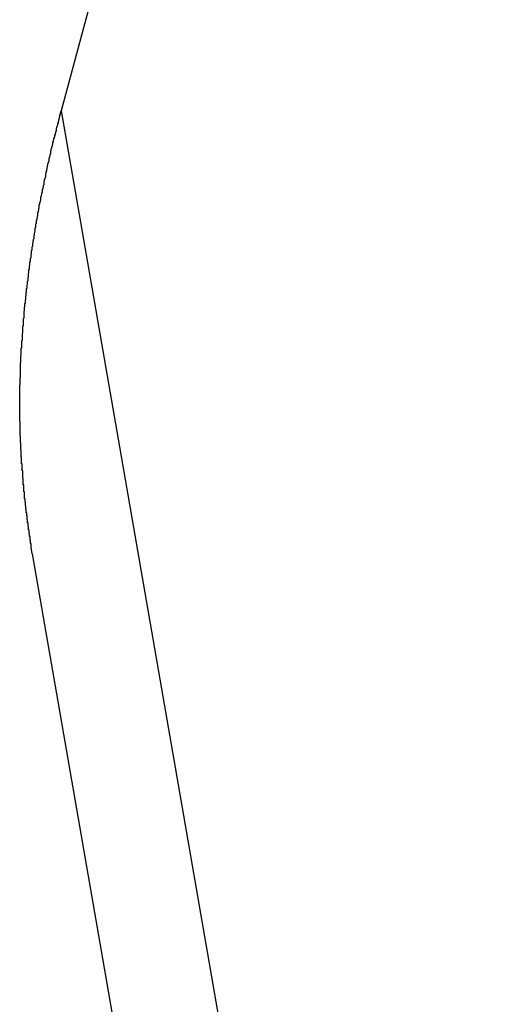
# Model space of a CAD drawing. Extents: x -22 to 22, y -21.5 to 21.5.
# Drawn here: x -22 to -21.8, y -1.3 to -0.7 of the extents above; entities that cross this region are included whole.
import ezdxf

# ---------------------------------------------------------------- set-up
doc = ezdxf.new("R2010")
doc.units = 0
doc.layers.get('0').update_dxf_attribs({"linetype": 'CONTINUOUS'})

msp = doc.modelspace()

# ---------------------------------------------------------------- linework, layer by layer
at = {"color": 0}
for points in [[(-21.7978, 0.0534), (-22.015, -0.7536)], [(-21.7978, 0.0534), (-22.015, -0.7536)], [(-21.7978, 0.0534), (-22.015, -0.7536)], [(-21.7978, 0.0534), (-22.015, -0.7536)], [(-21.7978, 0.0534), (-22.015, -0.7536)], [(-21.7978, 0.0534), (-22.015, -0.7536)], [(-21.7978, 0.0534), (-22.015, -0.7536)], [(-21.7978, 0.0534), (-22.015, -0.7536)], [(-21.7978, 0.0534), (-22.015, -0.7536)], [(-21.7978, 0.0534), (-22.015, -0.7536)], [(-21.7978, 0.0534), (-22.015, -0.7536)], [(-21.7978, 0.0534), (-22.015, -0.7536)], [(-21.7978, 0.0534), (-22.015, -0.7536)], [(-21.7978, 0.0534), (-22.015, -0.7536)], [(-21.7978, 0.0534), (-22.015, -0.7536)], [(-21.7978, 0.0534), (-22.015, -0.7536)], [(-21.7978, 0.0534), (-22.015, -0.7536)], [(-21.7978, 0.0534), (-22.015, -0.7536)], [(-21.7978, 0.0534), (-22.015, -0.7536)], [(-21.7978, 0.0534), (-22.015, -0.7536)], [(-21.7978, 0.0534), (-22.015, -0.7536)], [(-22.0313, -1.0046), (-22.0319, -1.0007), (-22.0319, -1.0007), (-22.0319, -1.0004), (-22.0319, -1.0001), (-22.0319, -0.9998), (-22.0319, -0.9996), (-22.0319, -0.9993), (-22.0319, -0.999), (-22.0319, -0.9987), (-22.0322, -0.9987), (-22.0322, -0.9984), (-22.0322, -0.9981), (-22.0322, -0.9978), (-22.0322, -0.9978), (-22.0322, -0.9975), (-22.0322, -0.9972), (-22.0322, -0.9969), (-22.0325, -0.9969), (-22.0325, -0.9969), (-22.0325, -0.9966), (-22.0325, -0.9963), (-22.0325, -0.996), (-22.0325, -0.9957), (-22.0325, -0.9954), (-22.0325, -0.9951), (-22.0325, -0.9948), (-22.0328, -0.9948), (-22.0328, -0.9945), (-22.0328, -0.9942), (-22.0328, -0.9939), (-22.0328, -0.9939), (-22.0328, -0.9936), (-22.0328, -0.9933), (-22.0328, -0.993), (-22.0331, -0.993), (-22.0331, -0.993), (-22.0331, -0.9927), (-22.0331, -0.9924), (-22.0331, -0.9921), (-22.0331, -0.9918), (-22.0331, -0.9915), (-22.0331, -0.9912), (-22.0331, -0.9909), (-22.0334, -0.9909), (-22.0334, -0.9906), (-22.0334, -0.9903), (-22.0334, -0.99), (-22.0334, -0.99), (-22.0334, -0.9897), (-22.0334, -0.9894), (-22.0334, -0.9891), (-22.0337, -0.9891), (-22.0337, -0.9891), (-22.0337, -0.9888), (-22.0337, -0.9885), (-22.0337, -0.9882), (-22.0337, -0.9879), (-22.0337, -0.9876), (-22.0337, -0.9873), (-22.0337, -0.987), (-22.0339, -0.987), (-22.0339, -0.9867), (-22.0339, -0.9864), (-22.0339, -0.9861), (-22.0339, -0.9861), (-22.0339, -0.9858), (-22.0339, -0.9855), (-22.0339, -0.9852), (-22.0342, -0.9852), (-22.0342, -0.9852), (-22.0342, -0.9849), (-22.0342, -0.9846), (-22.0342, -0.9843), (-22.0342, -0.984), (-22.0342, -0.9837), (-22.0342, -0.9834), (-22.0342, -0.9831), (-22.0344, -0.9831), (-22.0344, -0.9828), (-22.0344, -0.9825), (-22.0344, -0.9822), (-22.0344, -0.9822), (-22.0344, -0.9819), (-22.0344, -0.9816), (-22.0344, -0.9813), (-22.0347, -0.9813), (-22.0347, -0.9813), (-22.0347, -0.981), (-22.0347, -0.9807), (-22.0347, -0.9804), (-22.0347, -0.9801), (-22.0347, -0.9798), (-22.0347, -0.9795), (-22.0347, -0.9792), (-22.0349, -0.9792), (-22.0349, -0.9789), (-22.0349, -0.9786), (-22.0349, -0.9783), (-22.0349, -0.9783), (-22.0349, -0.978), (-22.0349, -0.9777), (-22.0349, -0.9774), (-22.0352, -0.9774), (-22.0352, -0.9774), (-22.0352, -0.9771), (-22.0352, -0.9768), (-22.0352, -0.9765), (-22.0352, -0.9762), (-22.0352, -0.9759), (-22.0352, -0.9756), (-22.0352, -0.9753), (-22.0353, -0.9753), (-22.0353, -0.975), (-22.0353, -0.9747), (-22.0353, -0.9744), (-22.0353, -0.9743), (-22.0353, -0.974), (-22.0353, -0.9737), (-22.0353, -0.9734), (-22.0356, -0.9734), (-22.0356, -0.9734), (-22.0356, -0.9731), (-22.0356, -0.9728), (-22.0356, -0.9725), (-22.0356, -0.9722), (-22.0356, -0.9719), (-22.0356, -0.9716), (-22.0356, -0.9713), (-22.0357, -0.9713), (-22.0357, -0.971), (-22.0357, -0.9707), (-22.0357, -0.9704), (-22.0357, -0.9704), (-22.0357, -0.9701), (-22.0357, -0.9698), (-22.0357, -0.9695), (-22.036, -0.9695), (-22.036, -0.9695), (-22.036, -0.9692), (-22.036, -0.9689), (-22.036, -0.9686), (-22.036, -0.9683), (-22.036, -0.968), (-22.036, -0.9677), (-22.036, -0.9674), (-22.0361, -0.9674), (-22.0361, -0.9671), (-22.0361, -0.9668), (-22.0361, -0.9665), (-22.0361, -0.9664), (-22.0361, -0.9661), (-22.0361, -0.9658), (-22.0361, -0.9655), (-22.0364, -0.9655), (-22.0364, -0.9655), (-22.0364, -0.9652), (-22.0364, -0.9649), (-22.0364, -0.9646), (-22.0364, -0.9643), (-22.0364, -0.964), (-22.0364, -0.9637), (-22.0364, -0.9634), (-22.0364, -0.9634), (-22.0364, -0.9631), (-22.0364, -0.9628), (-22.0364, -0.9625), (-22.0364, -0.9625), (-22.0364, -0.9622), (-22.0364, -0.9619), (-22.0364, -0.9616), (-22.0367, -0.9616), (-22.0367, -0.9616), (-22.0367, -0.9613), (-22.0367, -0.961), (-22.0367, -0.9607), (-22.0367, -0.9604), (-22.0367, -0.9601), (-22.0367, -0.9598), (-22.0367, -0.9595), (-22.0367, -0.9595), (-22.0367, -0.9592), (-22.0367, -0.9589), (-22.0367, -0.9586), (-22.0367, -0.9585), (-22.0367, -0.9582), (-22.0367, -0.9579), (-22.0367, -0.9576), (-22.037, -0.9576), (-22.037, -0.9576), (-22.037, -0.9573), (-22.037, -0.957), (-22.037, -0.9567), (-22.037, -0.9564), (-22.037, -0.9561), (-22.037, -0.9558), (-22.037, -0.9555), (-22.037, -0.9555), (-22.037, -0.9552), (-22.037, -0.9549), (-22.037, -0.9546), (-22.037, -0.9545), (-22.037, -0.9542), (-22.037, -0.9539), (-22.037, -0.9536), (-22.0373, -0.9536), (-22.0373, -0.9536), (-22.0373, -0.9533), (-22.0373, -0.953), (-22.0373, -0.9527), (-22.0373, -0.9524), (-22.0373, -0.9521), (-22.0373, -0.9518), (-22.0373, -0.9515), (-22.0373, -0.9515), (-22.0373, -0.9512), (-22.0373, -0.9509), (-22.0373, -0.9506), (-22.0373, -0.9505), (-22.0373, -0.9502), (-22.0373, -0.9499), (-22.0373, -0.9496), (-22.0375, -0.9496), (-22.0375, -0.9496), (-22.0375, -0.9493), (-22.0375, -0.949), (-22.0375, -0.9487), (-22.0375, -0.9484), (-22.0375, -0.9481), (-22.0375, -0.9478), (-22.0375, -0.9475), (-22.0375, -0.9475), (-22.0375, -0.9472), (-22.0375, -0.9469), (-22.0375, -0.9466), (-22.0375, -0.9465), (-22.0375, -0.9462), (-22.0375, -0.9459), (-22.0375, -0.9456), (-22.0378, -0.9456), (-22.0378, -0.9456), (-22.0378, -0.9453), (-22.0378, -0.945), (-22.0378, -0.9447), (-22.0378, -0.9444), (-22.0378, -0.9441), (-22.0378, -0.9438), (-22.0378, -0.9435), (-22.0378, -0.9435), (-22.0378, -0.9432), (-22.0378, -0.9429), (-22.0378, -0.9426), (-22.0378, -0.9424), (-22.0378, -0.9421), (-22.0378, -0.9418), (-22.0378, -0.9415), (-22.0379, -0.9415), (-22.0379, -0.9415), (-22.0379, -0.9412), (-22.0379, -0.9409), (-22.0379, -0.9406), (-22.0379, -0.9403), (-22.0379, -0.94), (-22.0379, -0.9397), (-22.0379, -0.9394), (-22.0379, -0.9394), (-22.0379, -0.9391), (-22.0379, -0.9388), (-22.0379, -0.9385), (-22.0379, -0.9384), (-22.0379, -0.9381), (-22.0379, -0.9378), (-22.0379, -0.9375), (-22.0381, -0.9375), (-22.0381, -0.9375), (-22.0381, -0.9372), (-22.0381, -0.9369), (-22.0381, -0.9366), (-22.0381, -0.9363), (-22.0381, -0.936), (-22.0381, -0.9357), (-22.0381, -0.9354), (-22.0381, -0.9354), (-22.0381, -0.9351), (-22.0381, -0.9348), (-22.0381, -0.9345), (-22.0381, -0.9343), (-22.0381, -0.934), (-22.0381, -0.9337), (-22.0381, -0.9334), (-22.0382, -0.9334), (-22.0382, -0.9334), (-22.0382, -0.9331), (-22.0382, -0.9328), (-22.0382, -0.9325), (-22.0382, -0.9322), (-22.0382, -0.9319), (-22.0382, -0.9316), (-22.0382, -0.9313), (-22.0382, -0.9313), (-22.0382, -0.931), (-22.0382, -0.9307), (-22.0382, -0.9304), (-22.0382, -0.9303), (-22.0382, -0.93), (-22.0382, -0.9297), (-22.0382, -0.9294), (-22.0383, -0.9294), (-22.0383, -0.9294), (-22.0383, -0.9291), (-22.0383, -0.9288), (-22.0383, -0.9285), (-22.0383, -0.9282), (-22.0383, -0.9279), (-22.0383, -0.9276), (-22.0383, -0.9273), (-22.0383, -0.9273), (-22.0383, -0.927), (-22.0383, -0.9267), (-22.0383, -0.9264), (-22.0383, -0.9262), (-22.0383, -0.9259), (-22.0383, -0.9256), (-22.0383, -0.9253), (-22.0384, -0.9253), (-22.0384, -0.9253), (-22.0384, -0.925), (-22.0384, -0.9247), (-22.0384, -0.9244), (-22.0384, -0.9241), (-22.0384, -0.9238), (-22.0384, -0.9235), (-22.0384, -0.9232), (-22.0384, -0.9232), (-22.0384, -0.9229), (-22.0384, -0.9226), (-22.0384, -0.9223), (-22.0384, -0.9221), (-22.0384, -0.9218), (-22.0384, -0.9215), (-22.0384, -0.9212), (-22.0384, -0.9212), (-22.0384, -0.9212), (-22.0384, -0.9209), (-22.0384, -0.9206), (-22.0384, -0.9203), (-22.0384, -0.92), (-22.0384, -0.9197), (-22.0384, -0.9194), (-22.0384, -0.9191), (-22.0384, -0.9191), (-22.0384, -0.9188), (-22.0384, -0.9185), (-22.0384, -0.9182), (-22.0384, -0.918), (-22.0384, -0.9177), (-22.0384, -0.9174), (-22.0384, -0.9171), (-22.0384, -0.9171), (-22.0384, -0.9171), (-22.0383, -0.9168), (-22.0383, -0.9165), (-22.0383, -0.9162), (-22.0383, -0.9159), (-22.0383, -0.9156), (-22.0383, -0.9153), (-22.0383, -0.915), (-22.0383, -0.915), (-22.0383, -0.9147), (-22.0383, -0.9144), (-22.0383, -0.9141), (-22.0383, -0.9139), (-22.0383, -0.9136), (-22.0383, -0.9133), (-22.0383, -0.913), (-22.0383, -0.913), (-22.0383, -0.913), (-22.0383, -0.9127), (-22.0383, -0.9124), (-22.0383, -0.9121), (-22.0383, -0.9118), (-22.0383, -0.9115), (-22.0383, -0.9112), (-22.0383, -0.9109), (-22.0383, -0.9109), (-22.0383, -0.9106), (-22.0383, -0.9103), (-22.0383, -0.91), (-22.0383, -0.9098), (-22.0383, -0.9095), (-22.0383, -0.9092), (-22.0383, -0.9089), (-22.0383, -0.9089), (-22.0383, -0.9089), (-22.0382, -0.9086), (-22.0382, -0.9083), (-22.0382, -0.908), (-22.0382, -0.9077), (-22.0382, -0.9074), (-22.0382, -0.9071), (-22.0382, -0.9068), (-22.0382, -0.9068), (-22.0382, -0.9065), (-22.0382, -0.9062), (-22.0382, -0.9059), (-22.0382, -0.9056), (-22.0382, -0.9053), (-22.0382, -0.905), (-22.0382, -0.9047), (-22.0382, -0.9047), (-22.0382, -0.9047), (-22.038, -0.9044), (-22.038, -0.9041), (-22.038, -0.9038), (-22.038, -0.9035), (-22.038, -0.9032), (-22.038, -0.9029), (-22.038, -0.9026), (-22.038, -0.9026), (-22.038, -0.9023), (-22.038, -0.902), (-22.038, -0.9017), (-22.038, -0.9015), (-22.038, -0.9012), (-22.038, -0.9009), (-22.038, -0.9006), (-22.038, -0.9006), (-22.038, -0.9006), (-22.0379, -0.9003), (-22.0379, -0.9), (-22.0379, -0.8997), (-22.0379, -0.8994), (-22.0379, -0.8991), (-22.0379, -0.8988), (-22.0379, -0.8985), (-22.0379, -0.8985), (-22.0379, -0.8982), (-22.0379, -0.8979), (-22.0379, -0.8976), (-22.0379, -0.8973), (-22.0379, -0.897), (-22.0379, -0.8967), (-22.0379, -0.8964), (-22.0379, -0.8964), (-22.0379, -0.8964), (-22.0377, -0.8961), (-22.0377, -0.8958), (-22.0377, -0.8955), (-22.0377, -0.8952), (-22.0377, -0.8949), (-22.0377, -0.8946), (-22.0377, -0.8943), (-22.0377, -0.8943), (-22.0377, -0.894), (-22.0377, -0.8937), (-22.0377, -0.8934), (-22.0377, -0.8932), (-22.0377, -0.8929), (-22.0377, -0.8926), (-22.0377, -0.8923), (-22.0377, -0.8923), (-22.0377, -0.8923), (-22.0375, -0.892), (-22.0375, -0.8917), (-22.0375, -0.8914), (-22.0375, -0.8911), (-22.0375, -0.8908), (-22.0375, -0.8905), (-22.0375, -0.8902), (-22.0375, -0.8902), (-22.0375, -0.8899), (-22.0375, -0.8896), (-22.0375, -0.8893), (-22.0375, -0.889), (-22.0375, -0.8887), (-22.0375, -0.8884), (-22.0375, -0.8881), (-22.0375, -0.8881), (-22.0375, -0.8881), (-22.0372, -0.8878), (-22.0372, -0.8875), (-22.0372, -0.8872), (-22.0372, -0.8869), (-22.0372, -0.8866), (-22.0372, -0.8863), (-22.0372, -0.886), (-22.0372, -0.886), (-22.0372, -0.8857), (-22.0372, -0.8854), (-22.0372, -0.8851), (-22.0372, -0.8848), (-22.0372, -0.8845), (-22.0372, -0.8842), (-22.0372, -0.8839), (-22.0372, -0.8839), (-22.0372, -0.8839), (-22.0369, -0.8836), (-22.0369, -0.8833), (-22.0369, -0.883), (-22.0369, -0.8827), (-22.0369, -0.8824), (-22.0369, -0.8821), (-22.0369, -0.8818), (-22.0369, -0.8818), (-22.0369, -0.8815), (-22.0369, -0.8812), (-22.0369, -0.8809), (-22.0369, -0.8806), (-22.0369, -0.8803), (-22.0369, -0.88), (-22.0369, -0.8797), (-22.0369, -0.8797), (-22.0369, -0.8797), (-22.0366, -0.8794), (-22.0366, -0.8791), (-22.0366, -0.8788), (-22.0366, -0.8785), (-22.0366, -0.8782), (-22.0366, -0.8779), (-22.0366, -0.8776), (-22.0366, -0.8776), (-22.0366, -0.8773), (-22.0366, -0.877), (-22.0366, -0.8767), (-22.0366, -0.8764), (-22.0366, -0.8761), (-22.0366, -0.8758), (-22.0366, -0.8755), (-22.0366, -0.8755), (-22.0366, -0.8755), (-22.0363, -0.8752), (-22.0363, -0.8749), (-22.0363, -0.8746), (-22.0363, -0.8743), (-22.0363, -0.874), (-22.0363, -0.8737), (-22.0363, -0.8734), (-22.0363, -0.8733), (-22.0362, -0.873), (-22.0362, -0.8727), (-22.0362, -0.8724), (-22.0362, -0.8721), (-22.0362, -0.8718), (-22.0362, -0.8715), (-22.0362, -0.8712), (-22.0362, -0.8712), (-22.0362, -0.8712), (-22.0359, -0.8709), (-22.0359, -0.8706), (-22.0359, -0.8703), (-22.0359, -0.87), (-22.0359, -0.8697), (-22.0359, -0.8694), (-22.0359, -0.8691), (-22.0359, -0.8691), (-22.0359, -0.8688), (-22.0359, -0.8685), (-22.0359, -0.8682), (-22.0359, -0.8679), (-22.0359, -0.8676), (-22.0359, -0.8673), (-22.0359, -0.867), (-22.0359, -0.867), (-22.0359, -0.867), (-22.0356, -0.8667), (-22.0356, -0.8664), (-22.0356, -0.8661), (-22.0356, -0.8658), (-22.0356, -0.8655), (-22.0356, -0.8652), (-22.0356, -0.8649), (-22.0356, -0.8649), (-22.0355, -0.8646), (-22.0355, -0.8643), (-22.0355, -0.864), (-22.0355, -0.8637), (-22.0355, -0.8634), (-22.0355, -0.8631), (-22.0355, -0.8628), (-22.0355, -0.8628), (-22.0355, -0.8628), (-22.0352, -0.8625), (-22.0352, -0.8622), (-22.0352, -0.8619), (-22.0352, -0.8616), (-22.0352, -0.8613), (-22.0352, -0.861), (-22.0352, -0.8607), (-22.0352, -0.8606), (-22.035, -0.8603), (-22.035, -0.86), (-22.035, -0.8597), (-22.035, -0.8594), (-22.035, -0.8591), (-22.035, -0.8588), (-22.035, -0.8585), (-22.035, -0.8585), (-22.035, -0.8585), (-22.0347, -0.8582), (-22.0347, -0.8579), (-22.0347, -0.8576), (-22.0347, -0.8573), (-22.0347, -0.857), (-22.0347, -0.8567), (-22.0347, -0.8564), (-22.0347, -0.8564), (-22.0345, -0.8561), (-22.0345, -0.8558), (-22.0345, -0.8555), (-22.0345, -0.8552), (-22.0345, -0.8549), (-22.0345, -0.8546), (-22.0345, -0.8543), (-22.0345, -0.8543), (-22.0345, -0.8543), (-22.0342, -0.854), (-22.0342, -0.8537), (-22.0342, -0.8534), (-22.0342, -0.8531), (-22.0342, -0.8528), (-22.0342, -0.8525), (-22.0342, -0.8522), (-22.0342, -0.8521), (-22.034, -0.8518), (-22.034, -0.8515), (-22.034, -0.8512), (-22.034, -0.8509), (-22.034, -0.8506), (-22.034, -0.8503), (-22.034, -0.85), (-22.034, -0.85), (-22.034, -0.85), (-22.0337, -0.8497), (-22.0337, -0.8494), (-22.0337, -0.8491), (-22.0337, -0.8488), (-22.0337, -0.8485), (-22.0337, -0.8482), (-22.0337, -0.8479), (-22.0337, -0.8478), (-22.0335, -0.8475), (-22.0335, -0.8472), (-22.0335, -0.8469), (-22.0335, -0.8466), (-22.0335, -0.8463), (-22.0335, -0.846), (-22.0335, -0.8457), (-22.0335, -0.8457), (-22.0335, -0.8457), (-22.0332, -0.8454), (-22.0332, -0.8451), (-22.0332, -0.8448), (-22.0332, -0.8445), (-22.0332, -0.8442), (-22.0332, -0.8439), (-22.0332, -0.8436), (-22.0332, -0.8435), (-22.0329, -0.8432), (-22.0329, -0.8429), (-22.0329, -0.8426), (-22.0329, -0.8423), (-22.0329, -0.842), (-22.0329, -0.8417), (-22.0329, -0.8414), (-22.0329, -0.8414), (-22.0329, -0.8414), (-22.0326, -0.8411), (-22.0326, -0.8408), (-22.0326, -0.8405), (-22.0326, -0.8402), (-22.0326, -0.8399), (-22.0326, -0.8396), (-22.0326, -0.8393), (-22.0326, -0.8392), (-22.0323, -0.8389), (-22.0323, -0.8386), (-22.0323, -0.8383), (-22.0323, -0.838), (-22.0323, -0.8377), (-22.0323, -0.8374), (-22.0323, -0.8371), (-22.0323, -0.8371), (-22.0323, -0.8371), (-22.032, -0.8368), (-22.032, -0.8365), (-22.032, -0.8362), (-22.032, -0.8359), (-22.032, -0.8356), (-22.032, -0.8353), (-22.032, -0.835), (-22.032, -0.8349), (-22.0317, -0.8346), (-22.0317, -0.8343), (-22.0317, -0.834), (-22.0317, -0.8337), (-22.0317, -0.8334), (-22.0317, -0.8331), (-22.0317, -0.8328), (-22.0317, -0.8328), (-22.0317, -0.8328), (-22.0314, -0.8325), (-22.0314, -0.8322), (-22.0314, -0.8319), (-22.0314, -0.8316), (-22.0313, -0.8313), (-22.0313, -0.831), (-22.0313, -0.8307), (-22.0313, -0.8306), (-22.031, -0.8303), (-22.031, -0.83), (-22.031, -0.8297), (-22.031, -0.8294), (-22.031, -0.8291), (-22.031, -0.8288), (-22.031, -0.8285), (-22.031, -0.8285), (-22.031, -0.8285), (-22.0307, -0.8282), (-22.0307, -0.8279), (-22.0307, -0.8276), (-22.0307, -0.8273), (-22.0306, -0.827), (-22.0306, -0.8267), (-22.0306, -0.8264), (-22.0306, -0.8262), (-22.0303, -0.8259), (-22.0303, -0.8256), (-22.0303, -0.8253), (-22.0303, -0.825), (-22.0303, -0.8247), (-22.0303, -0.8244), (-22.0303, -0.8241), (-22.0303, -0.8241), (-22.0303, -0.8241), (-22.03, -0.8238), (-22.03, -0.8235), (-22.03, -0.8232), (-22.03, -0.8229), (-22.0299, -0.8226), (-22.0299, -0.8223), (-22.0299, -0.822), (-22.0299, -0.8219), (-22.0296, -0.8216), (-22.0296, -0.8213), (-22.0296, -0.821), (-22.0296, -0.8207), (-22.0296, -0.8204), (-22.0296, -0.8201), (-22.0296, -0.8198), (-22.0296, -0.8198), (-22.0296, -0.8198), (-22.0293, -0.8195), (-22.0293, -0.8192), (-22.0293, -0.8189), (-22.0293, -0.8186), (-22.0292, -0.8183), (-22.0292, -0.818), (-22.0292, -0.8177), (-22.0292, -0.8176), (-22.0289, -0.8173), (-22.0289, -0.817), (-22.0289, -0.8167), (-22.0289, -0.8164), (-22.0289, -0.8161), (-22.0289, -0.8158), (-22.0289, -0.8155), (-22.0289, -0.8155), (-22.0289, -0.8155), (-22.0286, -0.8152), (-22.0286, -0.8149), (-22.0286, -0.8146), (-22.0286, -0.8143), (-22.0284, -0.814), (-22.0284, -0.8137), (-22.0284, -0.8134), (-22.0284, -0.8132), (-22.0281, -0.8129), (-22.0281, -0.8126), (-22.0281, -0.8123), (-22.0281, -0.812), (-22.0281, -0.8117), (-22.0281, -0.8114), (-22.0281, -0.8111), (-22.0281, -0.8111), (-22.0281, -0.8111), (-22.0278, -0.8108), (-22.0278, -0.8105), (-22.0278, -0.8102), (-22.0278, -0.8099), (-22.0276, -0.8096), (-22.0276, -0.8093), (-22.0276, -0.809), (-22.0276, -0.8088), (-22.0273, -0.8085), (-22.0273, -0.8082), (-22.0273, -0.8079), (-22.0273, -0.8076), (-22.0273, -0.8073), (-22.0273, -0.807), (-22.0273, -0.8067), (-22.0273, -0.8067), (-22.0273, -0.8067), (-22.027, -0.8064), (-22.027, -0.8061), (-22.027, -0.8058), (-22.027, -0.8055), (-22.0267, -0.8052), (-22.0267, -0.8049), (-22.0267, -0.8046), (-22.0267, -0.8044), (-22.0264, -0.8041), (-22.0264, -0.8038), (-22.0264, -0.8035), (-22.0264, -0.8032), (-22.0264, -0.8029), (-22.0264, -0.8026), (-22.0264, -0.8023), (-22.0264, -0.8023), (-22.0264, -0.8023), (-22.0261, -0.802), (-22.0261, -0.8017), (-22.0261, -0.8014), (-22.0261, -0.8011), (-22.0258, -0.8008), (-22.0258, -0.8005), (-22.0258, -0.8002), (-22.0258, -0.8001), (-22.0255, -0.7998), (-22.0255, -0.7995), (-22.0255, -0.7992), (-22.0255, -0.7989), (-22.0255, -0.7986), (-22.0255, -0.7983), (-22.0255, -0.798), (-22.0255, -0.798), (-22.0255, -0.798), (-22.0252, -0.7977), (-22.0252, -0.7974), (-22.0252, -0.7971), (-22.0252, -0.7968), (-22.0249, -0.7965), (-22.0249, -0.7962), (-22.0249, -0.7959), (-22.0249, -0.7957), (-22.0246, -0.7954), (-22.0246, -0.7951), (-22.0246, -0.7948), (-22.0246, -0.7945), (-22.0246, -0.7942), (-22.0246, -0.7939), (-22.0246, -0.7936), (-22.0246, -0.7936), (-22.0246, -0.7936), (-22.0243, -0.7933), (-22.0243, -0.793), (-22.0243, -0.7927), (-22.0243, -0.7924), (-22.024, -0.7921), (-22.024, -0.7918), (-22.024, -0.7915), (-22.024, -0.7913), (-22.0237, -0.791), (-22.0237, -0.7907), (-22.0237, -0.7904), (-22.0237, -0.7901), (-22.0237, -0.7898), (-22.0237, -0.7895), (-22.0237, -0.7892), (-22.0237, -0.7892), (-22.0237, -0.7892), (-22.0234, -0.7889), (-22.0234, -0.7886), (-22.0234, -0.7883), (-22.0234, -0.788), (-22.0231, -0.7877), (-22.0231, -0.7874), (-22.0231, -0.7871), (-22.0231, -0.7868), (-22.0228, -0.7865), (-22.0228, -0.7862), (-22.0228, -0.7859), (-22.0228, -0.7856), (-22.0227, -0.7853), (-22.0227, -0.785), (-22.0227, -0.7847), (-22.0227, -0.7846), (-22.0227, -0.7846), (-22.0224, -0.7843), (-22.0224, -0.784), (-22.0224, -0.7837), (-22.0224, -0.7834), (-22.0221, -0.7831), (-22.0221, -0.7828), (-22.0221, -0.7825), (-22.0221, -0.7824), (-22.0218, -0.7821), (-22.0218, -0.7818), (-22.0218, -0.7815), (-22.0218, -0.7812), (-22.0217, -0.7809), (-22.0217, -0.7806), (-22.0217, -0.7803), (-22.0217, -0.7803), (-22.0217, -0.7803), (-22.0214, -0.78), (-22.0214, -0.7797), (-22.0214, -0.7794), (-22.0214, -0.7792), (-22.0211, -0.7789), (-22.0211, -0.7786), (-22.0211, -0.7783), (-22.0211, -0.7783), (-22.0208, -0.778), (-22.0208, -0.7777), (-22.0208, -0.7774), (-22.0208, -0.7774), (-22.0208, -0.7771), (-22.0208, -0.7768), (-22.0208, -0.7765), (-22.0208, -0.7765), (-22.0208, -0.7765), (-22.0205, -0.776), (-22.0205, -0.7757), (-22.0205, -0.7754), (-22.0205, -0.7751), (-22.0202, -0.7748), (-22.0202, -0.7745), (-22.0202, -0.7742), (-22.0202, -0.7739), (-22.0199, -0.7736), (-22.0199, -0.7733), (-22.0199, -0.773), (-22.0199, -0.7727), (-22.0196, -0.7724), (-22.0196, -0.7721), (-22.0196, -0.7718), (-22.0196, -0.7715), (-22.0196, -0.7715), (-22.0193, -0.7709), (-22.0193, -0.7703), (-22.019, -0.7697), (-22.019, -0.7694), (-22.0187, -0.7688), (-22.0187, -0.7685), (-22.0185, -0.7679), (-22.0185, -0.7676), (-22.0182, -0.767), (-22.0182, -0.7664), (-22.0179, -0.7658), (-22.0179, -0.7655), (-22.0176, -0.7649), (-22.0176, -0.7646), (-22.0176, -0.764), (-22.0176, -0.7637), (-22.0176, -0.7637), (-22.0173, -0.7628), (-22.0171, -0.7622), (-22.0168, -0.7616), (-22.0168, -0.761), (-22.0165, -0.7604), (-22.0165, -0.7598), (-22.0162, -0.7592), (-22.0162, -0.7586), (-22.0159, -0.7578), (-22.0159, -0.7572), (-22.0156, -0.7566), (-22.0156, -0.756), (-22.0153, -0.7554), (-22.0153, -0.7548), (-22.015, -0.7542), (-22.015, -0.7536)], [(-22.015, -0.7536), (-22.015, -0.7536)], [(-22.015, -0.7536), (-22.015, -0.7536)], [(-22.015, -0.7536), (-21.7595, -2.2255)], [(-22.015, -0.7536), (-21.7595, -2.2255)], [(-22.015, -0.7536), (-21.7595, -2.2255)], [(-22.015, -0.7536), (-21.7595, -2.2255)], [(-22.015, -0.7536), (-21.7595, -2.2255)], [(-22.015, -0.7536), (-21.7595, -2.2255)], [(-22.015, -0.7536), (-21.7595, -2.2255)], [(-22.015, -0.7536), (-21.7595, -2.2255)], [(-22.015, -0.7536), (-21.7595, -2.2255)], [(-22.015, -0.7536), (-21.7595, -2.2255)], [(-22.015, -0.7536), (-21.7595, -2.2255)], [(-22.015, -0.7536), (-21.7595, -2.2255)], [(-22.015, -0.7536), (-21.7595, -2.2255)], [(-22.015, -0.7536), (-21.7595, -2.2255)], [(-22.015, -0.7536), (-21.7595, -2.2255)], [(-22.015, -0.7536), (-21.7595, -2.2255)], [(-22.015, -0.7536), (-21.7595, -2.2255)], [(-22.015, -0.7536), (-21.7595, -2.2255)], [(-22.015, -0.7536), (-21.7595, -2.2255)], [(-22.015, -0.7536), (-21.7595, -2.2255)], [(-22.015, -0.7536), (-21.7595, -2.2255)], [(-22.0313, -1.0046), (-22.0313, -1.0046)], [(-22.0313, -1.0046), (-21.8939, -1.7956)], [(-22.0313, -1.0046), (-21.8939, -1.7956)], [(-22.0313, -1.0046), (-21.8939, -1.7956)], [(-22.0313, -1.0046), (-21.8939, -1.7956)], [(-22.0313, -1.0046), (-21.8939, -1.7956)], [(-22.0313, -1.0046), (-21.8939, -1.7956)], [(-22.0313, -1.0046), (-21.8939, -1.7956)], [(-22.0313, -1.0046), (-21.8939, -1.7956)], [(-22.0313, -1.0046), (-21.8939, -1.7956)], [(-22.0313, -1.0046), (-21.8939, -1.7956)], [(-22.0313, -1.0046), (-21.8939, -1.7956)], [(-22.0313, -1.0046), (-21.8939, -1.7956)], [(-22.0313, -1.0046), (-21.8939, -1.7956)], [(-22.0313, -1.0046), (-21.8939, -1.7956)], [(-22.0313, -1.0046), (-21.8939, -1.7956)], [(-22.0313, -1.0046), (-21.8939, -1.7956)], [(-22.0313, -1.0046), (-21.8939, -1.7956)], [(-22.0313, -1.0046), (-21.8939, -1.7956)], [(-22.0313, -1.0046), (-21.8939, -1.7956)], [(-22.0313, -1.0046), (-21.8939, -1.7956)], [(-22.0313, -1.0046), (-21.8939, -1.7956)]]:
    msp.add_lwpolyline(points, dxfattribs=at)

doc.saveas('drawing.dxf')
